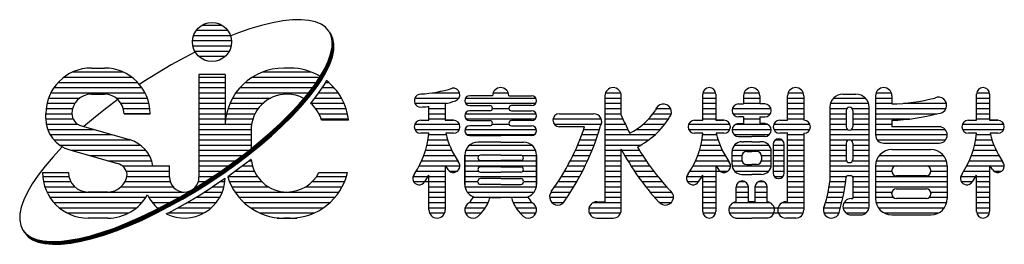
# Model space of a CAD drawing. Extents: x 257 to 7400, y 46 to 5340.
# Drawn here: x 257 to 965, y 46 to 207 of the extents above; entities that cross this region are included whole.
import ezdxf

# ---------------------------------------------------------------- set-up
doc = ezdxf.new("R2010")
doc.units = 0
doc.header["$LTSCALE"] = 200
doc.header["$MEASUREMENT"] = 0
doc.layers.add('MOJI', color=6, linetype='CONTINUOUS')

msp = doc.modelspace()

# ---------------------------------------------------------------- linework, layer by layer
at = {"layer": 'MOJI', "linetype": 'Continuous'}
for p, q in [((446.69135, 206.22334), (439.25804, 204.87761)), ((453.53905, 206.96919), (446.69135, 206.22334)), ((459.74903, 207.10947), (453.53905, 206.96919)), ((465.27403, 206.64313), (459.74903, 207.10947)), ((470.07199, 205.57372), (465.27403, 206.64313)), ((474.1064, 203.90936), (470.07199, 205.57372)), ((384.43494, 199.54753), (406.93494, 199.54753)), ((388.66933, 203.29753), (402.70055, 203.29753)), ((422.8649, 200.43195), (414.02984, 197.36585)), ((431.29569, 202.94223), (422.8649, 200.43195)), ((439.25804, 204.87761), (431.29569, 202.94223)), ((477.34656, 201.66273), (474.1064, 203.90936)), ((479.7678, 198.85092), (477.34656, 201.66273)), ((481.3517, 195.49534), (479.7678, 198.85092)), ((481.607, 195.10221), (480.0231, 198.45779)), ((381.62244, 192.04753), (409.71616, 192.04753)), ((382.42669, 195.79753), (408.94319, 195.79753)), ((414.02984, 197.36585), (409.27188, 195.49912)), ((481.8623, 194.70909), (480.2784, 198.06467)), ((482.1176, 194.31596), (480.5337, 197.67154)), ((482.3729, 193.92283), (480.789, 197.27841)), ((482.6282, 193.52971), (481.0443, 196.88529)), ((482.08621, 191.62152), (481.3517, 195.49534)), ((482.34151, 191.22839), (481.607, 195.10221)), ((482.59681, 190.83527), (481.8623, 194.70909)), ((481.96574, 187.25895), (482.08621, 191.62152)), ((482.85211, 190.44214), (482.1176, 194.31596)), ((482.22104, 186.86582), (482.34151, 191.22839)), ((483.10741, 190.04901), (482.3729, 193.92283)), ((483.36271, 189.65589), (482.6282, 193.52971)), ((381.90656, 188.29753), (409.46332, 188.29753)), ((383.2476, 184.54753), (408.12228, 184.54753)), ((480.99119, 182.44082), (481.96574, 187.25895)), ((481.24649, 182.0477), (482.22104, 186.86582)), ((481.50179, 181.65457), (482.47634, 186.47269)), ((481.75709, 181.26144), (482.73164, 186.07957)), ((482.01239, 180.86831), (482.98694, 185.68644)), ((482.26769, 180.47519), (483.24223, 185.29331)), ((482.47634, 186.47269), (482.59681, 190.83527)), ((482.73164, 186.07957), (482.85211, 190.44214)), ((482.98694, 185.68644), (483.10741, 190.04901)), ((483.24223, 185.29331), (483.36271, 189.65589)), ((376.02692, 180.06961), (366.22233, 174.65224)), ((383.33446, 183.82683), (376.02692, 180.06961)), ((386.12428, 180.79753), (405.2456, 180.79753)), ((476.51601, 171.58777), (479.17, 177.20381)), ((479.17, 177.20381), (480.99119, 182.44082)), ((479.4253, 176.81068), (481.24649, 182.0477)), ((479.6806, 176.41756), (481.50179, 181.65457)), ((479.9359, 176.02443), (481.75709, 181.26144)), ((480.1912, 175.6313), (482.01239, 180.86831)), ((480.4465, 175.23818), (482.26769, 180.47519)), ((308.96619, 172.36003), (318.34119, 172.36003)), ((366.22233, 174.65224), (346.76799, 162.78266)), ((451.93494, 172.36003), (447.24744, 172.36003)), ((451.93494, 172.36003), (447.24744, 172.36003)), ((473.04944, 165.63545), (476.51601, 171.58777)), ((473.30473, 165.24232), (476.77131, 171.19465)), ((473.56003, 164.84919), (477.02661, 170.80152)), ((473.81533, 164.45607), (477.28191, 170.40839)), ((474.07063, 164.06294), (477.53721, 170.01527)), ((476.77131, 171.19465), (479.4253, 176.81068)), ((477.02661, 170.80152), (479.6806, 176.41756)), ((477.28191, 170.40839), (479.9359, 176.02443)), ((477.53721, 170.01527), (480.1912, 175.6313)), ((477.79251, 169.62214), (480.4465, 175.23818)), ((289.27869, 165.79753), (338.02869, 165.79753)), ((295.67483, 169.54753), (331.63255, 169.54753)), ((405.05994, 167.67253), (386.30994, 167.67253)), ((386.30994, 167.67253), (386.30994, 93.84441)), ((386.30994, 165.79753), (405.05994, 165.79753)), ((405.05994, 167.67253), (405.05994, 132.04753)), ((424.64999, 165.79753), (473.04944, 165.79753)), ((432.10166, 169.54753), (467.08072, 169.54753)), ((468.79665, 159.39214), (473.04944, 165.63545)), ((469.05195, 158.99901), (473.30473, 165.24232)), ((469.30725, 158.60588), (473.56003, 164.84919)), ((469.56255, 158.21276), (473.81533, 164.45607)), ((469.81785, 157.81963), (474.07063, 164.06294)), ((470.07315, 157.4265), (474.32593, 163.66981)), ((474.32593, 163.66981), (477.79251, 169.62214)), ((478.00731, 163.33903), (476.36833, 160.5248)), ((282.03855, 158.29753), (345.26883, 158.29753)), ((285.08293, 162.04753), (342.22445, 162.04753)), ((346.76799, 162.78266), (343.50913, 160.60068)), ((386.30994, 162.04753), (405.05994, 162.04753)), ((386.30994, 158.29753), (405.05994, 158.29753)), ((415.80273, 158.29753), (467.95181, 158.29753)), ((419.61106, 162.04753), (470.60544, 162.04753)), ((463.79002, 152.90536), (468.79665, 159.39214)), ((464.04532, 152.51223), (469.05195, 158.99901)), ((464.30062, 152.1191), (469.30725, 158.60588)), ((464.55592, 151.72598), (469.56255, 158.21276)), ((464.81122, 151.33285), (469.81785, 157.81963)), ((465.06652, 150.93972), (470.07315, 157.4265)), ((476.36833, 160.5248), (472.11554, 154.28149)), ((474.85117, 158.29753), (483.37965, 158.29753)), ((477.25515, 162.04753), (479.57132, 162.04753)), ((278.14254, 150.79753), (300.52869, 150.79753)), ((279.78297, 154.54753), (347.52441, 154.54753)), ((308.96619, 153.61003), (318.34119, 153.61003)), ((328.0118, 149.83803), (319.0749, 143.08453)), ((326.77869, 150.79753), (349.16484, 150.79753)), ((386.30994, 154.54753), (405.05994, 154.54753)), ((386.30994, 150.79753), (405.05994, 150.79753)), ((410.44534, 150.79753), (437.88182, 150.79753)), ((412.81425, 154.54753), (465.05748, 154.54753)), ((458.06765, 146.22448), (463.79002, 152.90536)), ((458.32295, 145.83135), (464.04532, 152.51223)), ((458.57825, 145.43822), (464.30062, 152.1191)), ((458.83355, 145.0451), (464.55592, 151.72598)), ((459.08885, 144.65197), (464.81122, 151.33285)), ((459.34414, 144.25884), (465.06652, 150.93972)), ((472.11554, 154.28149), (467.10891, 147.79471)), ((469.42655, 150.79753), (488.73704, 150.79753)), ((472.29676, 154.54753), (486.36813, 154.54753)), ((541.5058, 150.79753), (573.19019, 150.79753)), ((554.00295, 154.54753), (573.71673, 154.54753)), ((577.98433, 150.79753), (628.46335, 150.79753)), ((597.36446, 152.43816), (580.95821, 152.43816)), ((597.75732, 154.54753), (608.69035, 154.54753)), ((609.08321, 152.43816), (625.48946, 152.43816)), ((678.22384, 152.43816), (678.22384, 76.26628)), ((678.22384, 150.79753), (689.70821, 150.79753)), ((678.61669, 154.54753), (689.54973, 154.54753)), ((689.94259, 138.54854), (689.94259, 152.43816)), ((748.53634, 134.86003), (748.53634, 153.61003)), ((748.53634, 150.79753), (757.91134, 150.79753)), ((748.63104, 154.54753), (757.81663, 154.54753)), ((757.91134, 153.61003), (757.91134, 134.86003)), ((777.83321, 152.43816), (777.83321, 146.57878)), ((777.83321, 150.79753), (789.55196, 150.79753)), ((778.22607, 154.54753), (789.1591, 154.54753)), ((789.55196, 152.43816), (789.55196, 146.57878)), ((809.47384, 134.86003), (809.47384, 152.43816)), ((809.47384, 150.79753), (821.19259, 150.79753)), ((809.86669, 154.54753), (820.79973, 154.54753)), ((821.19259, 152.43816), (821.19259, 134.86003)), ((842.6225, 150.79753), (865.38767, 150.79753)), ((849.31759, 153.61003), (858.69259, 153.61003)), ((872.75509, 152.43816), (872.75509, 124.31316)), ((872.75509, 150.79753), (884.23946, 150.79753)), ((873.14794, 154.54753), (884.08098, 154.54753)), ((884.47384, 152.43816), (884.47384, 146.57878)), ((945.41134, 134.86003), (945.41134, 153.61003)), ((945.41134, 150.79753), (954.78634, 150.79753)), ((945.50604, 154.54753), (954.69163, 154.54753)), ((954.78634, 153.61003), (954.78634, 134.86003)), ((276.36868, 143.29753), (295.41291, 143.29753)), ((277.02233, 147.04753), (297.07065, 147.04753)), ((319.0749, 143.08453), (310.52364, 136.21167)), ((330.23673, 147.04753), (350.28505, 147.04753)), ((331.89447, 143.29753), (350.9387, 143.29753)), ((386.30994, 147.04753), (405.05994, 147.04753)), ((386.30994, 143.29753), (405.05994, 143.29753)), ((407.15356, 143.29753), (428.96619, 143.29753)), ((408.58196, 147.04753), (432.40653, 147.04753)), ((451.67309, 139.40034), (458.06765, 146.22448)), ((451.92839, 139.00721), (458.32295, 145.83135)), ((452.18369, 138.61408), (458.57825, 145.43822)), ((452.43899, 138.22096), (458.83355, 145.0451)), ((452.69429, 137.82783), (459.08885, 144.65197)), ((452.94959, 137.4347), (459.34414, 144.25884)), ((467.10891, 147.79471), (466.60102, 147.20174)), ((466.60136, 147.04753), (490.60042, 147.04753)), ((470.21619, 143.29753), (492.02882, 143.29753)), ((541.5058, 147.04753), (564.47684, 147.04753)), ((551.66134, 134.86003), (551.66134, 144.80167)), ((551.66134, 143.29753), (563.38009, 143.29753)), ((563.38009, 146.78623), (563.38009, 134.86003)), ((577.98433, 147.04753), (628.46335, 147.04753)), ((580.95821, 145.40691), (595.48946, 145.40691)), ((595.48946, 141.65691), (580.95821, 141.65691)), ((597.36446, 143.29753), (609.09792, 143.29753)), ((625.48946, 145.40691), (610.95821, 145.40691)), ((610.95821, 141.65691), (625.48946, 141.65691)), ((678.22384, 147.04753), (689.94259, 147.04753)), ((678.22384, 143.29753), (689.94259, 143.29753)), ((714.91525, 143.29753), (725.43867, 143.29753)), ((748.53634, 147.04753), (757.91134, 147.04753)), ((748.53634, 143.29753), (757.91134, 143.29753)), ((769.846, 143.29753), (797.53918, 143.29753)), ((774.31759, 146.57878), (777.83321, 146.57878)), ((777.83321, 147.04753), (789.55196, 147.04753)), ((793.06759, 146.57878), (789.55196, 146.57878)), ((809.47384, 147.04753), (821.19259, 147.04753)), ((809.47384, 143.29753), (821.19259, 143.29753)), ((839.94259, 144.23503), (839.94259, 90.80027)), ((839.94259, 143.29753), (852.13009, 143.29753)), ((840.37441, 147.04753), (867.63577, 147.04753)), ((851.66134, 141.89128), (851.66134, 130.17253)), ((855.88009, 143.29753), (868.02059, 143.29753)), ((856.34884, 141.89128), (856.34884, 130.17253)), ((868.06759, 72.75066), (868.06759, 144.23503)), ((872.75509, 147.04753), (884.47384, 147.04753)), ((872.75509, 143.29753), (923.35967, 143.29753)), ((892.8651, 147.04753), (923.67758, 147.04753)), ((945.41134, 147.04753), (954.78634, 147.04753)), ((945.41134, 143.29753), (954.78634, 143.29753)), ((276.15369, 139.54753), (294.90369, 139.54753)), ((276.15369, 136.21302), (276.15369, 139.54753)), ((276.15737, 135.79753), (295.80568, 135.79753)), ((310.52364, 136.21167), (303.57719, 130.26051)), ((332.40369, 139.54753), (351.15369, 139.54753)), ((351.15369, 139.54753), (332.40369, 139.54753)), ((386.30994, 139.54753), (405.05994, 139.54753)), ((386.30994, 135.79753), (405.05994, 135.79753)), ((405.05994, 134.86003), (405.05994, 132.04753)), ((405.43662, 135.79753), (425.07238, 135.79753)), ((406.11479, 139.54753), (426.62722, 139.54753)), ((444.65501, 132.48488), (451.67309, 139.40034)), ((444.91031, 132.09175), (451.92839, 139.00721)), ((445.16561, 131.69863), (452.18369, 138.61408)), ((445.4209, 131.3055), (452.43899, 138.22096)), ((445.6762, 130.91237), (452.69429, 137.82783)), ((445.9315, 130.51925), (452.94959, 137.4347)), ((472.55516, 139.54753), (493.06759, 139.54753)), ((474.11, 135.79753), (493.74576, 135.79753)), ((493.86121, 134.86003), (474.39511, 134.86003)), ((545.80196, 134.86003), (551.66134, 134.86003)), ((551.66134, 139.54753), (563.38009, 139.54753)), ((551.66134, 135.79753), (563.38009, 135.79753)), ((569.23946, 134.86003), (563.38009, 134.86003)), ((563.38009, 134.86003), (569.23946, 134.86003)), ((577.73609, 139.54753), (628.71158, 139.54753)), ((578.33782, 135.79753), (628.10985, 135.79753)), ((580.95821, 134.62566), (595.48946, 134.62566)), ((625.48946, 134.62566), (610.95821, 134.62566)), ((640.81854, 135.79753), (675.48723, 135.79753)), ((645.41134, 139.54753), (670.02071, 139.54753)), ((645.41134, 139.54753), (670.02071, 139.54753)), ((678.22384, 139.54753), (689.94259, 139.54753)), ((678.22384, 135.79753), (691.12627, 135.79753)), ((709.63365, 135.79753), (723.92717, 135.79753)), ((712.75383, 139.54753), (725.91795, 139.54753)), ((742.67696, 134.86003), (748.53634, 134.86003)), ((748.53634, 139.54753), (757.91134, 139.54753)), ((748.53634, 135.79753), (757.91134, 135.79753)), ((763.77071, 134.86003), (757.91134, 134.86003)), ((757.91134, 134.86003), (763.77071, 134.86003)), ((770.25809, 139.54753), (797.12708, 139.54753)), ((777.83321, 137.20378), (774.31759, 137.20378)), ((777.83321, 137.20378), (777.83321, 132.51628)), ((777.83321, 135.79753), (789.55196, 135.79753)), ((789.55196, 137.20378), (789.55196, 132.51628)), ((789.55196, 137.20378), (793.06759, 137.20378)), ((803.84884, 134.86003), (809.47384, 134.86003)), ((804.78634, 134.86003), (809.47384, 134.86003)), ((809.47384, 139.54753), (821.19259, 139.54753)), ((809.47384, 135.79753), (821.19259, 135.79753)), ((839.94259, 139.54753), (851.66134, 139.54753)), ((839.94259, 135.79753), (851.66134, 135.79753)), ((856.34884, 139.54753), (868.06759, 139.54753)), ((856.34884, 135.79753), (868.06759, 135.79753)), ((872.75509, 139.54753), (916.9305, 139.54753)), ((872.75509, 135.79753), (897.4291, 135.79753)), ((884.47384, 134.86003), (884.47384, 130.17253)), ((939.55196, 134.86003), (945.41134, 134.86003)), ((945.41134, 139.54753), (954.78634, 139.54753)), ((945.41134, 135.79753), (954.78634, 135.79753)), ((960.64571, 134.86003), (954.78634, 134.86003)), ((954.78634, 134.86003), (960.64571, 134.86003)), ((276.52682, 132.04753), (299.02161, 132.04753)), ((277.53078, 128.29753), (310.43421, 128.29753)), ((301.85226, 130.75431), (336.12601, 120.94268)), ((386.30994, 132.04753), (424.15745, 132.04753)), ((386.30994, 128.29753), (423.8142, 128.29753)), ((423.80994, 127.82878), (423.80994, 114.44656)), ((437.06681, 125.53073), (444.65501, 132.48488)), ((437.32211, 125.13761), (444.91031, 132.09175)), ((437.57741, 124.74448), (445.16561, 131.69863)), ((437.83271, 124.35135), (445.4209, 131.3055)), ((438.08801, 123.95823), (445.6762, 130.91237)), ((438.34331, 123.5651), (445.9315, 130.51925)), ((541.5058, 132.04753), (573.53563, 132.04753)), ((541.5058, 128.29753), (573.53563, 128.29753)), ((577.56989, 128.29753), (628.87778, 128.29753)), ((595.48946, 130.87566), (580.95821, 130.87566)), ((597.22763, 132.04753), (609.22004, 132.04753)), ((610.95821, 130.87566), (625.48946, 130.87566)), ((641.66134, 132.04753), (675.64571, 132.04753)), ((663.59274, 130.17253), (645.41134, 130.17253)), ((662.95369, 128.29753), (674.23998, 128.29753)), ((678.22384, 132.04753), (692.82617, 132.04753)), ((678.22384, 128.29753), (694.62851, 128.29753)), ((700.85215, 128.29753), (718.09268, 128.29753)), ((705.77246, 132.04753), (721.24954, 132.04753)), ((738.3808, 132.04753), (768.06688, 132.04753)), ((738.3808, 128.29753), (768.06688, 128.29753)), ((769.65358, 128.29753), (797.73159, 128.29753)), ((772.27435, 132.04753), (795.11082, 132.04753)), ((774.31759, 132.51628), (777.83321, 132.51628)), ((793.06759, 132.51628), (789.55196, 132.51628)), ((799.55267, 132.04753), (825.48875, 132.04753)), ((799.55267, 128.29753), (825.48875, 128.29753)), ((839.94259, 132.04753), (851.66134, 132.04753)), ((839.94259, 128.29753), (852.59884, 128.29753)), ((855.41134, 128.29753), (868.06759, 128.29753)), ((856.34884, 132.04753), (868.06759, 132.04753)), ((872.75509, 132.04753), (884.47384, 132.04753)), ((872.75509, 128.29753), (922.75438, 128.29753)), ((918.45821, 130.17253), (884.47384, 130.17253)), ((935.2558, 132.04753), (964.94188, 132.04753)), ((935.2558, 128.29753), (964.94188, 128.29753)), ((279.26306, 124.54753), (323.53362, 124.54753)), ((281.93675, 120.79753), (336.64386, 120.79753)), ((386.30994, 124.54753), (423.80994, 124.54753)), ((386.30994, 120.79753), (423.80994, 120.79753)), ((428.96626, 118.59082), (437.06681, 125.53073)), ((429.22156, 118.19769), (437.32211, 125.13761)), ((429.47686, 117.80457), (437.57741, 124.74448)), ((429.73216, 117.41144), (437.83271, 124.35135)), ((429.98746, 117.01831), (438.08801, 123.95823)), ((430.24276, 116.62519), (438.34331, 123.5651)), ((551.66134, 125.48503), (545.80196, 125.48503)), ((551.66134, 125.48503), (545.80196, 125.48503)), ((551.06735, 120.79753), (565.01475, 120.79753)), ((551.57201, 124.54753), (563.9239, 124.54753)), ((569.23946, 125.48503), (563.69139, 125.48503)), ((569.23946, 125.48503), (563.69139, 125.48503)), ((578.84884, 124.54753), (627.59884, 124.54753)), ((580.95821, 123.84441), (603.22384, 123.84441)), ((625.48946, 123.84441), (603.22384, 123.84441)), ((660.1532, 120.79753), (671.76485, 120.79753)), ((661.60292, 124.54753), (673.04691, 124.54753)), ((678.22384, 124.54753), (714.34418, 124.54753)), ((678.22384, 120.79753), (709.81861, 120.79753)), ((748.53634, 125.48503), (742.67696, 125.48503)), ((748.53634, 125.48503), (742.67696, 125.48503)), ((747.94235, 120.79753), (759.546, 120.79753)), ((748.44701, 124.54753), (758.45515, 124.54753)), ((763.77071, 125.48503), (758.22264, 125.48503)), ((763.77071, 125.48503), (758.22264, 125.48503)), ((770.97004, 124.54753), (796.41513, 124.54753)), ((774.31759, 123.14128), (783.69259, 123.14128)), ((793.06759, 123.14128), (783.69259, 123.14128)), ((800.88548, 120.79753), (805.40594, 120.79753)), ((809.70821, 125.48503), (803.84884, 125.48503)), ((809.47384, 125.48503), (803.84884, 125.48503)), ((805.95821, 125.48503), (803.84884, 125.48503)), ((809.47384, 125.48503), (804.78634, 125.48503)), ((809.47384, 125.48503), (804.78634, 125.48503)), ((809.47384, 76.26628), (809.47384, 125.48503)), ((809.47384, 124.54753), (821.19259, 124.54753)), ((809.47384, 120.79753), (821.19259, 120.79753)), ((821.19259, 125.48503), (821.19259, 70.40691)), ((839.94259, 124.54753), (868.06759, 124.54753)), ((839.94259, 120.79753), (868.06759, 120.79753)), ((872.75978, 124.54753), (924.3129, 124.54753)), ((873.92696, 120.79753), (923.14571, 120.79753)), ((945.41134, 125.48503), (939.55196, 125.48503)), ((945.41134, 125.48503), (939.55196, 125.48503)), ((944.81735, 120.79753), (956.421, 120.79753)), ((945.32201, 124.54753), (955.33015, 124.54753)), ((960.64571, 125.48503), (955.09764, 125.48503)), ((960.64571, 125.48503), (955.09764, 125.48503)), ((287.81681, 115.40216), (281.42226, 108.57802)), ((286.10043, 117.04753), (344.13078, 117.04753)), ((288.1677, 115.74791), (287.81681, 115.40216)), ((293.52512, 113.57413), (327.79887, 103.7625)), ((294.49133, 113.29753), (348.07394, 113.29753)), ((386.30994, 117.04753), (423.80994, 117.04753)), ((386.30994, 113.29753), (422.38031, 113.29753)), ((420.415, 111.71796), (428.96626, 118.59082)), ((420.6703, 111.32483), (429.22156, 118.19769)), ((420.9256, 110.93171), (429.47686, 117.80457)), ((421.1809, 110.53858), (429.73216, 117.41144)), ((421.4362, 110.14545), (429.98746, 117.01831)), ((421.6915, 109.75233), (430.24276, 116.62519)), ((549.32677, 113.29753), (568.02326, 113.29753)), ((550.32201, 117.04753), (566.37454, 117.04753)), ((578.12673, 113.29753), (628.32094, 113.29753)), ((580.89295, 117.04753), (625.55472, 117.04753)), ((603.22384, 119.15691), (586.81759, 119.15691)), ((603.22384, 119.15691), (619.63009, 119.15691)), ((656.94579, 113.29753), (668.92564, 113.29753)), ((658.60183, 117.04753), (670.39182, 117.04753)), ((678.22384, 117.04753), (704.16797, 117.04753)), ((678.22384, 113.29753), (689.94259, 113.29753)), ((689.94259, 70.40691), (689.94259, 113.98448)), ((690.31339, 113.29753), (702.9358, 113.29753)), ((746.20177, 113.29753), (762.55451, 113.29753)), ((747.19701, 117.04753), (760.90579, 117.04753)), ((769.69287, 113.29753), (797.69231, 113.29753)), ((771.42055, 117.04753), (795.96462, 117.04753)), ((776.66134, 119.39128), (777.83321, 119.39128)), ((783.69259, 119.39128), (777.83321, 119.39128)), ((783.69259, 119.39128), (789.55196, 119.39128)), ((790.72384, 119.39128), (789.55196, 119.39128)), ((799.16134, 117.51628), (799.16134, 96.89128)), ((799.16134, 117.04753), (807.13009, 117.04753)), ((799.16134, 113.29753), (807.13009, 113.29753)), ((807.13009, 96.89128), (807.13009, 117.51628)), ((809.47384, 117.04753), (821.19259, 117.04753)), ((809.47384, 113.29753), (821.19259, 113.29753)), ((839.94259, 117.04753), (851.66134, 117.04753)), ((839.94259, 113.29753), (851.66134, 113.29753)), ((851.66134, 118.45378), (851.66134, 106.73503)), ((856.34884, 118.45378), (856.34884, 106.73503)), ((856.34884, 117.04753), (868.06759, 117.04753)), ((856.34884, 113.29753), (868.06759, 113.29753)), ((878.61446, 118.45378), (918.45821, 118.45378)), ((884.47384, 113.76628), (912.59884, 113.76628)), ((943.07677, 113.29753), (959.42951, 113.29753)), ((944.07201, 117.04753), (957.78079, 117.04753)), ((281.42226, 108.57802), (275.69989, 101.89714)), ((307.59074, 109.54753), (350.62434, 109.54753)), ((386.30994, 109.54753), (417.54287, 109.54753)), ((411.47811, 104.96446), (420.415, 111.71796)), ((411.73341, 104.57133), (420.6703, 111.32483)), ((411.98871, 104.17821), (420.9256, 110.93171)), ((412.244, 103.78508), (421.1809, 110.53858)), ((412.4993, 103.39195), (421.4362, 110.14545)), ((412.7546, 102.99883), (421.6915, 109.75233)), ((423.73389, 106.60731), (414.797, 99.85381)), ((423.91507, 106.75293), (423.73389, 106.60731)), ((548.06857, 109.54753), (569.98787, 109.54753)), ((577.44259, 88.68816), (577.44259, 109.78191)), ((577.44259, 109.78191), (577.44259, 88.68816)), ((577.44552, 109.54753), (587.78486, 109.54753)), ((603.22384, 109.78191), (588.69259, 109.78191)), ((603.22384, 109.78191), (617.75509, 109.78191)), ((618.66282, 109.54753), (629.00509, 109.54753)), ((629.00509, 88.68816), (629.00509, 109.78191)), ((629.00509, 109.78191), (629.00509, 88.68816)), ((655.18175, 109.54753), (667.36387, 109.54753)), ((678.22384, 109.54753), (689.94259, 109.54753)), ((692.40468, 109.54753), (705.30921, 109.54753)), ((744.94357, 109.54753), (764.51912, 109.54753)), ((769.63009, 102.98503), (769.63009, 112.36003)), ((769.63009, 109.54753), (776.73237, 109.54753)), ((776.66134, 108.84441), (776.66134, 106.50066)), ((780.17696, 112.36003), (783.69259, 112.36003)), ((787.20821, 112.36003), (783.69259, 112.36003)), ((790.65281, 109.54753), (797.75509, 109.54753)), ((790.72384, 108.84441), (790.72384, 106.50066)), ((797.75509, 102.98503), (797.75509, 112.36003)), ((799.16134, 109.54753), (807.13009, 109.54753)), ((809.47384, 109.54753), (821.19259, 109.54753)), ((839.94259, 109.54753), (851.66134, 109.54753)), ((856.34884, 109.54753), (868.06759, 109.54753)), ((875.46944, 109.54753), (921.60323, 109.54753)), ((941.81857, 109.54753), (961.39412, 109.54753)), ((275.69989, 101.89714), (270.69325, 95.41036)), ((320.69015, 105.79753), (352.26715, 105.79753)), ((331.20394, 102.04753), (365.21619, 102.04753)), ((353.19651, 102.04753), (365.21619, 102.04753)), ((365.21619, 93.84441), (365.21619, 102.04753)), ((386.30994, 105.79753), (412.5805, 105.79753)), ((386.30994, 102.04753), (407.37727, 102.04753)), ((402.2236, 98.38172), (411.47811, 104.96446)), ((402.4789, 97.98859), (411.73341, 104.57133)), ((402.7342, 97.59547), (411.98871, 104.17821)), ((402.9895, 97.20234), (412.244, 103.78508)), ((403.2448, 96.80921), (412.4993, 103.39195)), ((403.5001, 96.41609), (412.7546, 102.99883)), ((414.797, 99.85381), (406.9441, 94.26804)), ((417.69994, 102.04753), (424.78727, 102.04753)), ((422.66231, 105.79753), (424.0196, 105.79753)), ((544.6856, 102.04753), (563.38009, 102.04753)), ((546.52956, 105.79753), (572.30512, 105.79753)), ((563.38009, 102.33348), (563.38009, 70.40691)), ((563.56034, 102.04753), (573.92696, 102.04753)), ((577.44259, 105.79753), (629.00509, 105.79753)), ((577.44259, 102.04753), (629.00509, 102.04753)), ((588.69259, 106.03191), (603.22384, 106.03191)), ((603.22384, 101.34441), (588.69259, 101.34441)), ((617.75509, 106.03191), (603.22384, 106.03191)), ((603.22384, 101.34441), (617.75509, 101.34441)), ((651.31434, 102.04753), (663.94265, 102.04753)), ((653.30598, 105.79753), (665.70386, 105.79753)), ((678.22384, 105.79753), (689.94259, 105.79753)), ((678.22384, 102.04753), (689.94259, 102.04753)), ((694.61266, 105.79753), (707.81194, 105.79753)), ((696.94232, 102.04753), (710.45047, 102.04753)), ((741.5606, 102.04753), (768.45821, 102.04753)), ((743.40456, 105.79753), (766.83637, 105.79753)), ((757.91134, 102.33348), (757.91134, 69.23503)), ((769.63009, 105.79753), (776.73237, 105.79753)), ((769.69287, 102.04753), (797.75509, 102.04753)), ((780.17696, 102.98503), (783.69259, 102.98503)), ((787.20821, 102.98503), (783.69259, 102.98503)), ((790.65281, 105.79753), (797.75509, 105.79753)), ((799.16134, 105.79753), (807.13009, 105.79753)), ((799.16134, 102.04753), (807.13009, 102.04753)), ((809.47384, 105.79753), (821.19259, 105.79753)), ((809.47384, 102.04753), (821.19259, 102.04753)), ((839.94259, 105.79753), (851.857, 105.79753)), ((839.94259, 102.04753), (868.06759, 102.04753)), ((856.15317, 105.79753), (868.06759, 105.79753)), ((872.75509, 102.04753), (924.31759, 102.04753)), ((872.75509, 102.04753), (872.75509, 78.61003)), ((873.37129, 105.79753), (923.70138, 105.79753)), ((887.75509, 102.04753), (909.31759, 102.04753)), ((924.31759, 102.04753), (924.31759, 78.61003)), ((938.4356, 102.04753), (965.33321, 102.04753)), ((940.27956, 105.79753), (963.71137, 105.79753)), ((954.78634, 102.33348), (954.78634, 69.23503)), ((270.69325, 95.41036), (266.44047, 89.16705)), ((273.80994, 97.36003), (292.55994, 97.36003)), ((273.80994, 94.54753), (292.84406, 94.54753)), ((334.0326, 98.29753), (365.21619, 98.29753)), ((334.46332, 94.54753), (365.21619, 94.54753)), ((386.28648, 94.54753), (396.49711, 94.54753)), ((386.30994, 98.29753), (402.2236, 98.29753)), ((392.72191, 92.01983), (402.2236, 98.38172)), ((392.97721, 91.62671), (402.4789, 97.98859)), ((393.23251, 91.23358), (402.7342, 97.59547)), ((393.48781, 90.84045), (402.9895, 97.20234)), ((393.74311, 90.44733), (403.2448, 96.80921)), ((393.99841, 90.0542), (403.5001, 96.41609)), ((405.04593, 92.9386), (396.0408, 86.90918)), ((407.33704, 94.54753), (428.29528, 94.54753)), ((412.60906, 98.29753), (426.17245, 98.29753)), ((470.8871, 94.54753), (492.32368, 94.54753)), ((472.55516, 97.36003), (493.06759, 97.36003)), ((540.19055, 94.54753), (563.38009, 94.54753)), ((542.50398, 98.29753), (563.38009, 98.29753)), ((551.66134, 70.40691), (551.66134, 95.31826)), ((566.42696, 98.29753), (572.05196, 98.29753)), ((577.44259, 98.29753), (587.22891, 98.29753)), ((577.44259, 94.54753), (629.00509, 94.54753)), ((588.69259, 97.59441), (603.22384, 97.59441)), ((603.22384, 92.90691), (588.69259, 92.90691)), ((617.75509, 97.59441), (603.22384, 97.59441)), ((603.22384, 92.90691), (617.75509, 92.90691)), ((619.21876, 98.29753), (629.00509, 98.29753)), ((646.96438, 94.54753), (660.10332, 94.54753)), ((649.2022, 98.29753), (662.07701, 98.29753)), ((678.22384, 98.29753), (689.94259, 98.29753)), ((678.22384, 94.54753), (689.94259, 94.54753)), ((699.3992, 98.29753), (713.23213, 98.29753)), ((701.98953, 94.54753), (716.16521, 94.54753)), ((737.06555, 94.54753), (748.07929, 94.54753)), ((739.37898, 98.29753), (766.58321, 98.29753)), ((748.53634, 69.23503), (748.53634, 95.31826)), ((748.53634, 94.54753), (757.91134, 94.54753)), ((771.42055, 98.29753), (795.96462, 98.29753)), ((776.66134, 95.95378), (783.69259, 95.95378)), ((790.72384, 95.95378), (783.69259, 95.95378)), ((799.41775, 98.29753), (807.13009, 98.29753)), ((799.92359, 94.54753), (806.36783, 94.54753)), ((809.47384, 98.29753), (821.19259, 98.29753)), ((809.47384, 94.54753), (821.19259, 94.54753)), ((839.94259, 98.29753), (868.06759, 98.29753)), ((839.94259, 94.54753), (851.6888, 94.54753)), ((854.94259, 95.01628), (852.59884, 95.01628)), ((856.34884, 94.54753), (868.06759, 94.54753)), ((856.34884, 93.61003), (856.34884, 78.61003)), ((872.75509, 98.29753), (884.48222, 98.29753)), ((872.75509, 94.54753), (924.31759, 94.54753)), ((884.47384, 98.29753), (884.47384, 98.76628)), ((909.31759, 95.01628), (887.75509, 95.01628)), ((912.59884, 98.76628), (912.59884, 98.29753)), ((912.59884, 98.29753), (924.31759, 98.29753)), ((934.27468, 94.54753), (954.78634, 94.54753)), ((936.25398, 98.29753), (954.78634, 98.29753)), ((945.41134, 69.23503), (945.41134, 95.31826)), ((957.83321, 98.29753), (963.45821, 98.29753)), ((266.44047, 89.16705), (262.97389, 83.21472)), ((274.47289, 90.79753), (294.1851, 90.79753)), ((275.4726, 87.04753), (297.06178, 87.04753)), ((330.2456, 87.04753), (367.69839, 87.04753)), ((333.12228, 90.79753), (365.66588, 90.79753)), ((373.26757, 80.15025), (383.04535, 85.92722)), ((373.52287, 79.75712), (383.30065, 85.53409)), ((373.77817, 79.364), (383.55595, 85.14097)), ((383.04535, 85.92722), (392.72191, 92.01983)), ((383.30065, 85.53409), (392.97721, 91.62671)), ((383.55595, 85.14097), (393.23251, 91.23358)), ((383.81125, 84.74784), (393.48781, 90.84045)), ((384.06655, 84.35471), (393.74311, 90.44733)), ((384.32185, 83.96159), (393.99841, 90.0542)), ((385.86025, 90.79753), (390.7806, 90.79753)), ((386.36425, 80.81657), (396.0408, 86.90918)), ((396.0408, 87.04753), (404.2606, 87.04753)), ((401.84818, 90.79753), (404.90107, 90.79753)), ((408.18619, 90.79753), (431.41239, 90.79753)), ((409.93541, 87.04753), (436.20101, 87.04753)), ((462.98137, 87.04753), (489.24697, 87.04753)), ((467.76999, 90.79753), (490.99619, 90.79753)), ((540.61851, 90.79753), (563.38009, 90.79753)), ((551.66134, 87.04753), (563.38009, 87.04753)), ((577.44259, 90.79753), (586.81759, 90.79753)), ((577.58726, 87.04753), (628.86041, 87.04753)), ((603.22384, 88.68816), (588.69259, 88.68816)), ((603.22384, 88.68816), (617.75509, 88.68816)), ((619.63009, 90.79753), (629.00509, 90.79753)), ((642.08768, 87.04753), (655.8154, 87.04753)), ((644.59506, 90.79753), (658.0176, 90.79753)), ((678.22384, 90.79753), (689.94259, 90.79753)), ((678.22384, 87.04753), (689.94259, 87.04753)), ((704.72033, 90.79753), (719.25919, 90.79753)), ((707.59954, 87.04753), (722.52492, 87.04753)), ((737.49351, 90.79753), (745.65773, 90.79753)), ((748.53634, 90.79753), (757.91134, 90.79753)), ((748.53634, 87.04753), (757.91134, 87.04753)), ((772.44259, 76.22394), (772.44259, 86.81316)), ((772.44876, 87.04753), (781.34266, 87.04753)), ((774.90697, 90.79753), (778.88445, 90.79753)), ((781.34884, 76.26628), (781.34884, 86.81316)), ((786.03634, 87.04753), (794.94259, 87.04753)), ((786.03634, 86.81316), (786.03634, 76.26628)), ((788.50072, 90.79753), (792.4782, 90.79753)), ((794.94259, 76.22394), (794.94259, 86.81316)), ((809.47384, 90.79753), (821.19259, 90.79753)), ((809.47384, 87.04753), (821.19259, 87.04753)), ((839.36658, 87.04753), (850.76474, 87.04753)), ((839.94259, 90.79753), (851.28598, 90.79753)), ((856.34884, 90.79753), (868.06759, 90.79753)), ((856.34884, 87.04753), (868.06759, 87.04753)), ((872.75509, 90.79753), (924.31759, 90.79753)), ((872.75509, 87.04753), (924.31759, 87.04753)), ((887.75509, 85.64128), (909.31759, 85.64128)), ((934.36851, 90.79753), (942.53273, 90.79753)), ((945.41134, 90.79753), (954.78634, 90.79753)), ((945.41134, 87.04753), (954.78634, 87.04753)), ((262.97389, 83.21472), (260.3199, 77.59868)), ((276.97609, 83.29753), (375.76307, 83.29753)), ((279.06568, 79.54753), (348.2417, 79.54753)), ((320.68494, 83.29753), (306.62244, 83.29753)), ((350.19147, 79.54753), (372.17674, 79.54753)), ((363.46298, 74.73289), (373.26757, 80.15025)), ((363.71828, 74.33976), (373.52287, 79.75712)), ((363.97358, 73.94664), (373.77817, 79.364)), ((364.22888, 73.55351), (374.03347, 78.97087)), ((364.48418, 73.16038), (374.28877, 78.57774)), ((364.73948, 72.76726), (374.54407, 78.18462)), ((374.03347, 78.97087), (383.81125, 84.74784)), ((374.28877, 78.57774), (384.06655, 84.35471)), ((374.54407, 78.18462), (384.32185, 83.96159)), ((376.58647, 75.0396), (386.36425, 80.81657)), ((384.21634, 79.54753), (401.33466, 79.54753)), ((390.30462, 83.29753), (403.09565, 83.29753)), ((412.1694, 83.29753), (487.01298, 83.29753)), ((414.98872, 79.54753), (484.19366, 79.54753)), ((551.66134, 83.29753), (563.38009, 83.29753)), ((551.66134, 79.54753), (563.38009, 79.54753)), ((579.1474, 83.29753), (627.30027, 83.29753)), ((583.48962, 79.54753), (622.95805, 79.54753)), ((595.41522, 79.31316), (603.22384, 79.31316)), ((611.03245, 79.31316), (603.22384, 79.31316)), ((638.38009, 79.54753), (651.04123, 79.54753)), ((639.55196, 83.29753), (653.49178, 83.29753)), ((678.22384, 83.29753), (689.94259, 83.29753)), ((678.22384, 79.54753), (689.94259, 79.54753)), ((710.63619, 83.29753), (726.27071, 83.29753)), ((713.84062, 79.54753), (727.4379, 79.54753)), ((748.53634, 83.29753), (757.91134, 83.29753)), ((748.53634, 79.54753), (757.91134, 79.54753)), ((772.44259, 83.29753), (781.34884, 83.29753)), ((772.44259, 79.54753), (781.34884, 79.54753)), ((786.03634, 83.29753), (794.94259, 83.29753)), ((786.03634, 79.54753), (794.94259, 79.54753)), ((809.47384, 83.29753), (821.19259, 83.29753)), ((809.47384, 79.54753), (821.19259, 79.54753)), ((837.81292, 79.54753), (849.36042, 79.54753)), ((838.6577, 83.29753), (850.12354, 83.29753)), ((855.17696, 78.61003), (856.34884, 78.61003)), ((856.34884, 83.29753), (868.06759, 83.29753)), ((856.34884, 79.54753), (868.06759, 79.54753)), ((872.75509, 83.29753), (884.61062, 83.29753)), ((872.79265, 79.54753), (885.45869, 79.54753)), ((884.47384, 81.89128), (884.47384, 82.36003)), ((909.31759, 78.61003), (887.75509, 78.61003)), ((911.61398, 79.54753), (924.28003, 79.54753)), ((912.46206, 83.29753), (924.31759, 83.29753)), ((912.59884, 82.36003), (912.59884, 81.89128)), ((945.41134, 83.29753), (954.78634, 83.29753)), ((945.41134, 79.54753), (954.78634, 79.54753)), ((258.49871, 72.36167), (257.52417, 67.54355)), ((260.3199, 77.59868), (258.49871, 72.36167)), ((281.88949, 75.79753), (345.41789, 75.79753)), ((285.74332, 72.04753), (341.56406, 72.04753)), ((352.68456, 75.79753), (365.38982, 75.79753)), ((353.7062, 69.71637), (363.46298, 74.73289)), ((353.9615, 69.32324), (363.71828, 74.33976)), ((354.2168, 68.93011), (363.97358, 73.94664)), ((354.4721, 68.53699), (364.22888, 73.55351)), ((354.7274, 68.14386), (364.48418, 73.16038)), ((354.9827, 67.75073), (364.73948, 72.76726)), ((356.18749, 72.04753), (358.24015, 72.04753)), ((366.78188, 69.62224), (376.58647, 75.0396)), ((371.17128, 72.04753), (395.33864, 72.04753)), ((377.86929, 75.79753), (398.84157, 75.79753)), ((418.56546, 75.79753), (480.61692, 75.79753)), ((423.23572, 72.04753), (475.94666, 72.04753)), ((551.66134, 75.79753), (563.38009, 75.79753)), ((551.66134, 72.04753), (563.38009, 72.04753)), ((577.67696, 72.04753), (592.22694, 72.04753)), ((581.00556, 75.79753), (594.19457, 75.79753)), ((612.2531, 75.79753), (625.64144, 75.79753)), ((614.22073, 72.04753), (628.77071, 72.04753)), ((639.9433, 75.79753), (648.53563, 75.79753)), ((666.73946, 72.04753), (689.94259, 72.04753)), ((670.06806, 75.79753), (689.94259, 75.79753)), ((672.36446, 76.26628), (678.22384, 76.26628)), ((716.84801, 75.79753), (725.87938, 75.79753)), ((748.53634, 75.79753), (757.91134, 75.79753)), ((748.53634, 72.04753), (757.91134, 72.04753)), ((767.52071, 72.04753), (821.19259, 72.04753)), ((770.84931, 75.79753), (796.53586, 75.79753)), ((786.03634, 76.26628), (781.34884, 76.26628)), ((806.00556, 75.79753), (821.19259, 75.79753)), ((808.30196, 76.26628), (809.47384, 76.26628)), ((835.48946, 72.04753), (847.4585, 72.04753)), ((836.829, 75.79753), (848.47302, 75.79753)), ((849.35993, 72.04753), (868.02525, 72.04753)), ((850.17208, 75.79753), (868.06759, 75.79753)), ((873.09759, 75.79753), (923.97508, 75.79753)), ((874.76494, 72.04753), (922.30773, 72.04753)), ((945.41134, 75.79753), (954.78634, 75.79753)), ((945.41134, 72.04753), (954.78634, 72.04753)), ((257.52417, 67.54355), (257.40369, 63.18097)), ((291.38987, 68.29753), (335.91751, 68.29753)), ((320.68494, 64.54753), (306.62244, 64.54753)), ((334.63216, 61.03521), (344.07148, 65.13886)), ((334.88746, 60.64208), (344.32678, 64.74573)), ((335.14276, 60.24895), (344.58208, 64.35261)), ((335.39806, 59.85583), (344.83738, 63.95948)), ((344.07148, 65.13886), (353.7062, 69.71637)), ((344.32678, 64.74573), (353.9615, 69.32324)), ((344.58208, 64.35261), (354.2168, 68.93011)), ((344.83738, 63.95948), (354.4721, 68.53699)), ((345.09268, 63.56635), (354.7274, 68.14386)), ((345.34798, 63.17323), (354.9827, 67.75073)), ((362.79659, 67.57318), (366.78188, 69.62224)), ((364.20541, 68.29753), (390.10406, 68.29753)), ((429.85941, 68.29753), (469.32297, 68.29753)), ((442.55994, 64.54753), (456.62244, 64.54753)), ((451.93494, 64.54753), (447.24744, 64.54753)), ((552.05419, 68.29753), (562.98723, 68.29753)), ((577.83544, 68.29753), (589.37103, 68.29753)), ((617.07665, 68.29753), (628.61223, 68.29753)), ((666.89794, 68.29753), (689.54973, 68.29753)), ((672.36446, 64.54753), (684.08321, 64.54753)), ((748.63104, 68.29753), (757.81663, 68.29753)), ((767.67919, 68.29753), (820.79973, 68.29753)), ((771.97384, 64.54753), (783.69259, 64.54753)), ((795.41134, 64.54753), (783.69259, 64.54753)), ((815.33321, 64.54753), (808.30196, 64.54753)), ((835.64794, 68.29753), (846.58098, 68.29753)), ((851.36882, 68.29753), (866.01635, 68.29753)), ((855.17696, 66.89128), (862.20821, 66.89128)), ((878.90774, 68.29753), (918.16493, 68.29753)), ((884.47384, 66.89128), (912.59884, 66.89128)), ((945.50604, 68.29753), (954.69163, 68.29753)), ((257.40369, 63.18097), (258.1382, 59.30716)), ((258.1382, 59.30716), (259.7221, 55.95157)), ((316.625, 54.37055), (325.46006, 57.43664)), ((316.8803, 53.97742), (325.71536, 57.04351)), ((317.1356, 53.58429), (325.97066, 56.65039)), ((325.46006, 57.43664), (334.63216, 61.03521)), ((325.71536, 57.04351), (334.88746, 60.64208)), ((325.97066, 56.65039), (335.14276, 60.24895)), ((326.22596, 56.25726), (335.39806, 59.85583)), ((326.48126, 55.86413), (335.65336, 59.4627)), ((326.73656, 55.47101), (335.90866, 59.06957)), ((335.65336, 59.4627), (345.09268, 63.56635)), ((335.90866, 59.06957), (345.34798, 63.17323)), ((259.7221, 55.95157), (262.14335, 53.13977)), ((259.9774, 55.55845), (262.39865, 52.74664)), ((260.2327, 55.16532), (262.65395, 52.35351)), ((260.488, 54.77219), (262.90925, 51.96039)), ((260.7433, 54.37907), (263.16455, 51.56726)), ((260.9986, 53.98594), (263.41984, 51.17413)), ((262.14335, 53.13977), (265.3835, 50.89314)), ((262.39865, 52.74664), (265.6388, 50.50001)), ((262.65395, 52.35351), (265.8941, 50.10688)), ((262.90925, 51.96039), (266.1494, 49.71376)), ((263.16455, 51.56726), (266.4047, 49.32063)), ((263.41984, 51.17413), (266.66, 48.9275)), ((265.3835, 50.89314), (269.41792, 49.22878)), ((265.6388, 50.50001), (269.67321, 48.83565)), ((265.8941, 50.10688), (269.92851, 48.44253)), ((266.1494, 49.71376), (270.18381, 48.0494)), ((292.79855, 48.57916), (300.23186, 49.92489)), ((300.23186, 49.92489), (308.19421, 51.86026)), ((300.48716, 49.53176), (308.44951, 51.46713)), ((300.74246, 49.13863), (308.70481, 51.07401)), ((300.99776, 48.74551), (308.96011, 50.68088)), ((301.25306, 48.35238), (309.21541, 50.28775)), ((301.50836, 47.95925), (309.47071, 49.89463)), ((308.19421, 51.86026), (316.625, 54.37055)), ((308.44951, 51.46713), (316.8803, 53.97742)), ((308.70481, 51.07401), (317.1356, 53.58429)), ((308.96011, 50.68088), (317.3909, 53.19117)), ((309.21541, 50.28775), (317.6462, 52.79804)), ((309.47071, 49.89463), (317.9015, 52.40491)), ((317.3909, 53.19117), (326.22596, 56.25726)), ((317.6462, 52.79804), (326.48126, 55.86413)), ((317.9015, 52.40491), (326.73656, 55.47101)), ((266.4047, 49.32063), (270.43911, 47.65627)), ((266.66, 48.9275), (270.69441, 47.26314)), ((269.41792, 49.22878), (274.21588, 48.15936)), ((269.67321, 48.83565), (274.47118, 47.76623)), ((269.92851, 48.44253), (274.72647, 47.37311)), ((270.18381, 48.0494), (274.98177, 46.97998)), ((270.43911, 47.65627), (275.23707, 46.58685)), ((270.69441, 47.26314), (275.49237, 46.19373)), ((274.21588, 48.15936), (279.74087, 47.69302)), ((274.47118, 47.76623), (279.99617, 47.29989)), ((274.72647, 47.37311), (280.25147, 46.90677)), ((274.98177, 46.97998), (280.50677, 46.51364)), ((275.23707, 46.58685), (280.76207, 46.12051)), ((275.49237, 46.19373), (281.01737, 45.72739)), ((279.74087, 47.69302), (285.95085, 47.83331)), ((279.99617, 47.29989), (286.20615, 47.44018)), ((280.25147, 46.90677), (286.46145, 47.04705)), ((280.50677, 46.51364), (286.71675, 46.65393)), ((280.76207, 46.12051), (286.97205, 46.2608)), ((281.01737, 45.72739), (287.22735, 45.86767)), ((285.95085, 47.83331), (292.79855, 48.57916)), ((286.20615, 47.44018), (293.05385, 48.18603)), ((286.46145, 47.04705), (293.30915, 47.7929)), ((286.71675, 46.65393), (293.56445, 47.39978)), ((286.97205, 46.2608), (293.81975, 47.00665)), ((287.22735, 45.86767), (294.07505, 46.61352)), ((293.05385, 48.18603), (300.48716, 49.53176)), ((293.30915, 47.7929), (300.74246, 49.13863)), ((293.56445, 47.39978), (300.99776, 48.74551)), ((293.81975, 47.00665), (301.25306, 48.35238)), ((294.07505, 46.61352), (301.50836, 47.95925))]:
    msp.add_line(p, q, dxfattribs=at)
msp.add_circle((395.68494, 191.11003), 14.0625, dxfattribs=at)
for centre, radius, start, end in [((308.96619, 139.54753), 32.8125, 90, 180), ((318.34119, 139.54753), 32.8125, 0, 90), ((447.24744, 130.17253), 42.1875, 90, 177.45268182), ((451.93494, 130.17253), 42.1875, 59.24257925, 90), ((451.93494, 130.17253), 42.1875, 6.37937021, 51.8289138), ((541.11446, 242.67253), 89.0625, 273.0127875, 287.80988095), ((569.20703, 153.26877), 4.6875, 289.29796712, 100.47171456), ((603.22384, 152.43816), 5.85938, 90, 180), ((603.22384, 152.43816), 5.85938, 0, 90), ((684.08321, 152.43816), 5.85938, 0, 180), ((753.22384, 153.61003), 4.6875, 0, 180), ((783.69259, 152.43816), 5.85938, 90, 180), ((783.69259, 152.43816), 5.85938, 0, 90), ((815.33321, 152.43816), 5.85938, 0, 180), ((878.61446, 152.43816), 5.85938, 0, 180), ((950.09884, 153.61003), 4.6875, 0, 180), ((308.96619, 139.54753), 14.0625, 90, 180), ((318.34119, 139.54753), 14.0625, 0, 90), ((449.59119, 127.82878), 25.78125, 90, 180), ((449.59119, 127.82878), 25.78125, 61.80285746, 90), ((545.80196, 148.92253), 4.6875, 90, 286.01096343), ((541.11446, 242.67253), 98.4375, 283.07289232, 287.53283821), ((580.95821, 148.92253), 3.51562, 90, 270), ((625.48946, 148.92253), 3.51562, 270, 90), ((849.31759, 144.23503), 9.375, 90, 180), ((858.69259, 144.23503), 9.375, 0, 90), ((880.88751, 286.12098), 139.58828, 271.47221659, 284.26269759), ((917.98946, 145.64128), 5.85938, 268.21212526, 117.5694807), ((449.59119, 127.82878), 25.78125, 15.82662013, 48.71625399), ((541.11446, 242.67253), 98.4375, 273.48305799, 276.15063983), ((580.95821, 138.14128), 3.51562, 90, 270), ((595.48946, 143.53191), 1.875, 270, 90), ((610.95821, 143.53191), 1.875, 90, 270), ((625.48946, 138.14128), 3.51562, 270, 90), ((674.02751, 168.59662), 48.41051, 297.0585821, 326.61541348), ((720.17696, 140.71941), 5.85938, 320.13970791, 167.79200061), ((774.31759, 141.89128), 4.6875, 90, 270), ((793.06759, 141.89128), 4.6875, 270, 90), ((854.00509, 141.89128), 2.34375, 0, 180), ((299.59119, 136.21302), 23.4375, 180, 255), ((304.27869, 139.80986), 9.375, 180, 255), ((545.80196, 130.17253), 4.6875, 90, 270), ((569.23946, 130.17253), 4.6875, 270, 90), ((595.48946, 132.75066), 1.875, 270, 90), ((610.95821, 132.75066), 1.875, 90, 270), ((645.41134, 134.86003), 4.6875, 90, 270), ((670.02071, 133.68816), 5.85938, 325.86706869, 90), ((860.05369, 210.11287), 184.55146, 202.81608705, 207.29419864), ((674.02751, 168.59662), 59.71395, 297.43564844, 328.01242677), ((742.67696, 130.17253), 4.6875, 90, 270), ((763.77071, 130.17253), 4.6875, 270, 90), ((803.84884, 130.17253), 4.6875, 90, 270), ((821.19259, 130.17253), 4.6875, 270, 90), ((880.88751, 274.40223), 139.58828, 271.47221659, 285.33641396), ((939.55196, 130.17253), 4.6875, 90, 270), ((960.64571, 130.17253), 4.6875, 270, 90), ((580.95821, 127.36003), 3.51562, 90, 270), ((625.48946, 127.36003), 3.51562, 270, 90), ((499.64219, 185.00502), 172.8768, 324.07480704, 341.50773044), ((497.78807, 182.3712), 184.55146, 325.35571637, 343.57017663), ((774.31759, 127.82878), 4.6875, 90, 270), ((793.06759, 127.82878), 4.6875, 270, 90), ((854.00509, 130.17253), 2.34375, 180, 0), ((918.45821, 124.31316), 5.85938, 270, 90), ((330.05994, 98.30379), 23.4375, 9.1913942, 75), ((490.95572, 130.79608), 60.9375, 325.52730155, 355), ((622.95143, 139.68456), 60.9375, 193.4748121, 214.47269845), ((687.83072, 130.79608), 60.9375, 325.52730155, 355), ((817.48268, 139.68456), 60.9375, 193.4748121, 214.47269845), ((803.14571, 117.51628), 3.98438, 0, 180), ((854.00509, 118.45378), 2.34375, 0, 180), ((878.61446, 124.31316), 5.85938, 180, 270), ((884.70572, 130.79608), 60.9375, 325.52730155, 355), ((1014.35768, 139.68456), 60.9375, 193.4748121, 214.47269845), ((586.81759, 109.78191), 9.375, 90, 180), ((619.63009, 109.78191), 9.375, 0, 90), ((852.52981, 201.30363), 184.55146, 208.23848182, 222.64428363), ((860.05369, 210.11287), 184.55146, 210.8057292, 222.64428363), ((776.66134, 112.36003), 7.03125, 90, 180), ((790.72384, 112.36003), 7.03125, 0, 90), ((884.47384, 102.04753), 11.71875, 90, 180), ((912.59884, 102.04753), 11.71875, 0, 90), ((449.59119, 109.07878), 25.78125, 185.17596903, 270), ((588.69259, 107.90691), 1.875, 90, 180), ((588.69259, 107.90691), 1.875, 180, 270), ((617.75509, 107.90691), 1.875, 0, 90), ((617.75509, 107.90691), 1.875, 270, 0), ((780.17696, 108.84441), 3.51562, 90, 180), ((780.17696, 106.50066), 3.51562, 180, 270), ((787.20821, 108.84441), 3.51562, 0, 90), ((787.20821, 106.50066), 3.51562, 270, 0), ((854.00509, 106.73503), 2.34375, 180, 0), ((325.37244, 94.70694), 9.375, 7.30528937, 75), ((622.95143, 139.68456), 70.3125, 212.08760135, 214.92643487), ((569.23946, 102.04753), 4.6875, 213.63279175, 42.14871362), ((588.69259, 99.46941), 1.875, 90, 180), ((588.69259, 99.46941), 1.875, 180, 270), ((617.75509, 99.46941), 1.875, 0, 90), ((617.75509, 99.46941), 1.875, 270, 0), ((817.48268, 139.68456), 70.3125, 212.08760135, 214.92643487), ((763.77071, 102.04753), 4.6875, 213.63279175, 42.14871362), ((776.66134, 102.98503), 7.03125, 180, 270), ((790.72384, 102.98503), 7.03125, 270, 0), ((887.75509, 98.76628), 3.28125, 90, 180), ((909.31759, 98.76628), 3.28125, 0, 90), ((1014.35768, 139.68456), 70.3125, 212.08760135, 214.92643487), ((960.64571, 102.04753), 4.6875, 213.63279175, 42.14871362), ((306.62244, 97.36003), 32.8125, 180, 270), ((306.62244, 97.36003), 14.0625, 180, 270), ((320.68494, 97.36003), 14.0625, 270, 354.03660433), ((375.76307, 93.84441), 29.29688, 243.73081609, 358.22823283), ((375.76307, 93.84441), 10.54687, 180, 0), ((447.24744, 106.73503), 42.1875, 197.18835889, 270), ((449.59119, 109.07878), 25.78125, 270, 332.96430821), ((451.93494, 106.73503), 42.1875, 270, 347.16041159), ((544.66769, 93.15906), 4.6875, 137.85128638, 326.36720825), ((490.95572, 130.79608), 70.3125, 325.07356513, 329.69695525), ((588.69259, 91.03191), 1.875, 90, 180), ((617.75509, 91.03191), 1.875, 0, 90), ((741.54269, 93.15906), 4.6875, 137.85128638, 326.36720825), ((687.83072, 130.79608), 70.3125, 325.07356513, 329.69695525), ((803.14571, 96.89128), 3.98438, 180, 0), ((730.70131, 105.64712), 121.49557, 343.13883862, 354.53697643), ((852.59884, 94.07878), 0.9375, 90, 180), ((854.94259, 93.61003), 1.40625, 0, 90), ((887.75509, 98.29753), 3.28125, 180, 270), ((909.31759, 98.29753), 3.28125, 270, 0), ((938.41769, 93.15906), 4.6875, 137.85128638, 326.36720825), ((884.70572, 130.79608), 70.3125, 325.07356513, 329.69695525), ((586.81759, 88.68816), 9.375, 180, 250.22305941), ((588.69259, 90.56316), 1.875, 180, 270), ((617.75509, 90.56316), 1.875, 270, 0), ((619.63009, 88.68816), 9.375, 289.77694059, 0), ((776.89571, 86.81316), 4.45312, 0, 180), ((790.48946, 86.81316), 4.45312, 0, 180), ((730.70131, 105.64712), 110.24557, 343.07624486, 352.26041654), ((887.75509, 82.36003), 3.28125, 90, 180), ((909.31759, 82.36003), 3.28125, 0, 90), ((320.68494, 97.36003), 32.8125, 270, 330.67478654), ((375.76307, 93.84441), 29.29688, 205.37482035, 230.0510811), ((570.0943, 86.29774), 15, 314.6281496, 334.61016627), ((569.62555, 86.29774), 26.71875, 313.40774979, 344.84616894), ((636.82212, 86.29774), 26.71875, 195.15383106, 226.59225021), ((636.35337, 86.29774), 15, 205.38983373, 225.3718504), ((644.23946, 79.78191), 5.85938, 140.53142976, 336.62735108), ((721.58321, 79.78191), 5.85938, 216.08527112, 59.88533384), ((855.17696, 72.75066), 5.85938, 90, 270), ((884.47384, 78.61003), 11.71875, 180, 270), ((887.75509, 81.89128), 3.28125, 180, 270), ((909.31759, 81.89128), 3.28125, 270, 0), ((912.59884, 78.61003), 11.71875, 270, 0), ((583.30196, 70.40691), 5.85938, 117.11003194, 323.07849565), ((623.14571, 70.40691), 5.85938, 216.92150435, 62.88996806), ((672.36446, 70.40691), 5.85938, 90, 270), ((773.14571, 70.40691), 5.85938, 96.89210258, 270), ((794.23946, 70.40691), 5.85938, 272.11483435, 83.10789742), ((808.30196, 70.40691), 5.85938, 90, 270), ((841.11446, 70.40691), 5.85938, 147.50441144, 0), ((862.20821, 72.75066), 5.85938, 270, 0), ((557.52071, 70.40691), 5.85938, 180, 0), ((684.08321, 70.40691), 5.85938, 270, 0), ((753.22384, 69.23503), 4.6875, 180, 0), ((815.33321, 70.40691), 5.85938, 270, 0), ((950.09884, 69.23503), 4.6875, 180, 0)]:
    msp.add_arc(centre, radius, start, end, dxfattribs=at)

doc.saveas('drawing.dxf')
